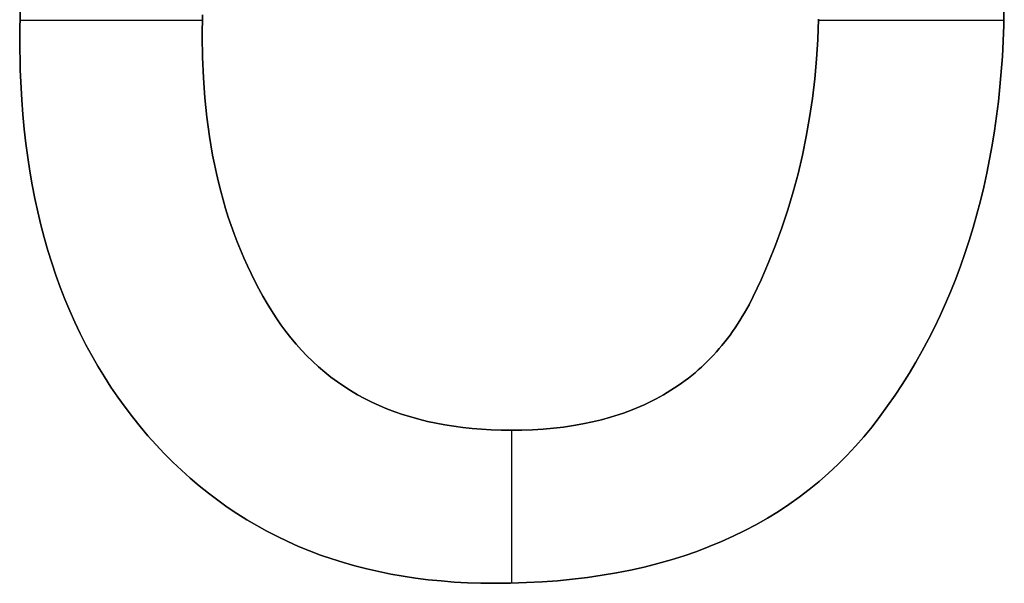
# Model space of a CAD drawing. Extents: x 8 to 226, y -72 to 328.
# Drawn here: x 155 to 159, y 56 to 58 of the extents above; entities that cross this region are included whole.
import ezdxf

# ---------------------------------------------------------------- set-up
doc = ezdxf.new("R2010")
doc.units = 0
doc.layers.add('DEFAULT', color=7, linetype='CONTINUOUS')

msp = doc.modelspace()

# ---------------------------------------------------------------- linework, layer by layer
at = {"layer": 'DEFAULT'}
for p, q in [((158.7719, 57.5751), (158.7736, 57.6841)), ((158.7719, 57.5751, 1), (158.7736, 57.6841, 1)), ((158.7736, 57.6841, 0.5), (158.7719, 57.5751, 0.5)), ((155.3785, 57.6409), (155.3767, 57.5275)), ((155.3785, 57.6409, 1), (155.3767, 57.5275, 1)), ((155.3767, 57.5275, 0.5), (155.3785, 57.6409, 0.5)), ((156.0074, 57.6127), (156.0064, 57.5377)), ((156.0064, 57.5377, 1), (156.0074, 57.6127, 1)), ((156.0074, 57.6127, 0.5), (156.0064, 57.5377, 0.5)), ((155.3773, 57.5939), (156.0069, 57.5939)), ((155.3773, 57.5939, 1), (156.0069, 57.5939, 1)), ((158.1302, 57.5274), (158.1328, 57.5968)), ((158.1328, 57.5968, 1), (158.1302, 57.5274, 1)), ((158.1302, 57.5274, 0.5), (158.1328, 57.5968, 0.5)), ((158.1327, 57.5939), (158.7724, 57.5939)), ((158.1327, 57.5939, 1), (158.7724, 57.5939, 1)), ((158.7669, 57.4685), (158.7719, 57.5751)), ((158.7669, 57.4685, 1), (158.7719, 57.5751, 1)), ((158.7719, 57.5751, 0.5), (158.7669, 57.4685, 0.5)), ((155.3767, 57.5275), (155.3784, 57.4216)), ((155.3767, 57.5275, 1), (155.3784, 57.4216, 1)), ((155.3784, 57.4216, 0.5), (155.3767, 57.5275, 0.5)), ((155.3767, 57.5275), (155.3767, 57.5275, 1)), ((156.0064, 57.5377), (156.0074, 57.4657)), ((156.0074, 57.4657, 1), (156.0064, 57.5377, 1)), ((156.0064, 57.5377, 0.5), (156.0074, 57.4657, 0.5)), ((156.0064, 57.5377), (156.0064, 57.5377, 1)), ((158.1257, 57.4588), (158.1302, 57.5274)), ((158.1302, 57.5274, 1), (158.1257, 57.4588, 1)), ((158.1257, 57.4588, 0.5), (158.1302, 57.5274, 0.5)), ((156.0074, 57.4657), (156.0104, 57.3952)), ((156.0104, 57.3952, 1), (156.0074, 57.4657, 1)), ((156.0074, 57.4657, 0.5), (156.0104, 57.3952, 0.5)), ((158.1195, 57.391), (158.1257, 57.4588)), ((158.1257, 57.4588, 1), (158.1195, 57.391, 1)), ((158.1195, 57.391, 0.5), (158.1257, 57.4588, 0.5)), ((158.7585, 57.3642), (158.7669, 57.4685)), ((158.7585, 57.3642, 1), (158.7669, 57.4685, 1)), ((158.7669, 57.4685, 0.5), (158.7585, 57.3642, 0.5)), ((155.3784, 57.4216), (155.3836, 57.3185)), ((155.3784, 57.4216, 1), (155.3836, 57.3185, 1)), ((155.3836, 57.3185, 0.5), (155.3784, 57.4216, 0.5)), ((156.0104, 57.3952), (156.0154, 57.3263)), ((156.0154, 57.3263, 1), (156.0104, 57.3952, 1)), ((156.0104, 57.3952, 0.5), (156.0154, 57.3263, 0.5)), ((158.1116, 57.324), (158.1195, 57.391)), ((158.1195, 57.391, 1), (158.1116, 57.324, 1)), ((158.1116, 57.324, 0.5), (158.1195, 57.391, 0.5)), ((158.7531, 57.313), (158.7585, 57.3642)), ((158.7531, 57.313, 1), (158.7585, 57.3642, 1)), ((158.7585, 57.3642, 0.5), (158.7531, 57.313, 0.5)), ((155.3836, 57.3185), (155.3875, 57.268)), ((155.3836, 57.3185, 1), (155.3875, 57.268, 1)), ((155.3875, 57.268, 0.5), (155.3836, 57.3185, 0.5)), ((156.0154, 57.3263), (156.0223, 57.2588)), ((156.0223, 57.2588, 1), (156.0154, 57.3263, 1)), ((156.0154, 57.3263, 0.5), (156.0223, 57.2588, 0.5)), ((158.1019, 57.2579), (158.1116, 57.324)), ((158.1116, 57.324, 1), (158.1019, 57.2579, 1)), ((158.1019, 57.2579, 0.5), (158.1116, 57.324, 0.5)), ((158.7468, 57.2624), (158.7531, 57.313)), ((158.7468, 57.2624, 1), (158.7531, 57.313, 1)), ((158.7531, 57.313, 0.5), (158.7468, 57.2624, 0.5)), ((155.3875, 57.268), (155.3923, 57.2181)), ((155.3875, 57.268, 1), (155.3923, 57.2181, 1)), ((155.3923, 57.2181, 0.5), (155.3875, 57.268, 0.5)), ((156.0223, 57.2588), (156.0313, 57.1929)), ((156.0313, 57.1929, 1), (156.0223, 57.2588, 1)), ((156.0223, 57.2588, 0.5), (156.0313, 57.1929, 0.5)), ((158.0904, 57.1925), (158.1019, 57.2579)), ((158.1019, 57.2579, 1), (158.0904, 57.1925, 1)), ((158.0904, 57.1925, 0.5), (158.1019, 57.2579, 0.5)), ((158.7397, 57.2124), (158.7468, 57.2624)), ((158.7397, 57.2124, 1), (158.7468, 57.2624, 1)), ((158.7468, 57.2624, 0.5), (158.7397, 57.2124, 0.5)), ((155.3923, 57.2181), (155.3979, 57.1689)), ((155.3923, 57.2181, 1), (155.3979, 57.1689, 1)), ((155.3979, 57.1689, 0.5), (155.3923, 57.2181, 0.5)), ((158.7317, 57.163), (158.7397, 57.2124)), ((158.7317, 57.163, 1), (158.7397, 57.2124, 1)), ((158.7397, 57.2124, 0.5), (158.7317, 57.163, 0.5)), ((156.0313, 57.1929), (156.0423, 57.1285)), ((156.0423, 57.1285, 1), (156.0313, 57.1929, 1)), ((156.0313, 57.1929, 0.5), (156.0423, 57.1285, 0.5)), ((158.0771, 57.128), (158.0904, 57.1925)), ((158.0904, 57.1925, 1), (158.0771, 57.128, 1)), ((158.0771, 57.128, 0.5), (158.0904, 57.1925, 0.5)), ((155.3979, 57.1689), (155.4044, 57.1204)), ((155.3979, 57.1689, 1), (155.4044, 57.1204, 1)), ((155.4044, 57.1204, 0.5), (155.3979, 57.1689, 0.5)), ((158.7229, 57.1142), (158.7317, 57.163)), ((158.7229, 57.1142, 1), (158.7317, 57.163, 1)), ((158.7317, 57.163, 0.5), (158.7229, 57.1142, 0.5)), ((155.4044, 57.1204), (155.4117, 57.0726)), ((155.4044, 57.1204, 1), (155.4117, 57.0726, 1)), ((155.4117, 57.0726, 0.5), (155.4044, 57.1204, 0.5)), ((156.0423, 57.1285), (156.0485, 57.0968)), ((156.0485, 57.0968, 1), (156.0423, 57.1285, 1)), ((156.0423, 57.1285, 0.5), (156.0485, 57.0968, 0.5)), ((158.0621, 57.0642), (158.0771, 57.128)), ((158.0771, 57.128, 1), (158.0621, 57.0642, 1)), ((158.0621, 57.0642, 0.5), (158.0771, 57.128, 0.5)), ((158.7133, 57.066), (158.7229, 57.1142)), ((158.7133, 57.066, 1), (158.7229, 57.1142, 1)), ((158.7229, 57.1142, 0.5), (158.7133, 57.066, 0.5)), ((155.4117, 57.0726), (155.4199, 57.0255)), ((155.4117, 57.0726, 1), (155.4199, 57.0255, 1)), ((155.4199, 57.0255, 0.5), (155.4117, 57.0726, 0.5)), ((156.0485, 57.0968), (156.0553, 57.0656)), ((156.0553, 57.0656, 1), (156.0485, 57.0968, 1)), ((156.0485, 57.0968, 0.5), (156.0553, 57.0656, 0.5)), ((156.0553, 57.0656), (156.0625, 57.0347)), ((156.0625, 57.0347, 1), (156.0553, 57.0656, 1)), ((156.0553, 57.0656, 0.5), (156.0625, 57.0347, 0.5)), ((156.0625, 57.0347), (156.0702, 57.0042)), ((156.0702, 57.0042, 1), (156.0625, 57.0347, 1)), ((156.0625, 57.0347, 0.5), (156.0702, 57.0042, 0.5)), ((158.0453, 57.0013), (158.0621, 57.0642)), ((158.0621, 57.0642, 1), (158.0453, 57.0013, 1)), ((158.0453, 57.0013, 0.5), (158.0621, 57.0642, 0.5)), ((158.7028, 57.0184), (158.7133, 57.066)), ((158.7028, 57.0184, 1), (158.7133, 57.066, 1)), ((158.7133, 57.066, 0.5), (158.7028, 57.0184, 0.5)), ((155.4199, 57.0255), (155.429, 56.979)), ((155.4199, 57.0255, 1), (155.429, 56.979, 1)), ((155.429, 56.979, 0.5), (155.4199, 57.0255, 0.5)), ((156.0702, 57.0042), (156.0784, 56.974)), ((156.0784, 56.974, 1), (156.0702, 57.0042, 1)), ((156.0702, 57.0042, 0.5), (156.0784, 56.974, 0.5)), ((158.0267, 56.9392), (158.0453, 57.0013)), ((158.0453, 57.0013, 1), (158.0267, 56.9392, 1)), ((158.0267, 56.9392, 0.5), (158.0453, 57.0013, 0.5)), ((158.6915, 56.9713), (158.7028, 57.0184)), ((158.6915, 56.9713, 1), (158.7028, 57.0184, 1)), ((158.7028, 57.0184, 0.5), (158.6915, 56.9713, 0.5)), ((155.429, 56.979), (155.4389, 56.9333)), ((155.429, 56.979, 1), (155.4389, 56.9333, 1)), ((155.4389, 56.9333, 0.5), (155.429, 56.979, 0.5)), ((156.0784, 56.974), (156.0872, 56.9443)), ((156.0872, 56.9443, 1), (156.0784, 56.974, 1)), ((156.0784, 56.974, 0.5), (156.0872, 56.9443, 0.5)), ((158.6793, 56.9249), (158.6915, 56.9713)), ((158.6793, 56.9249, 1), (158.6915, 56.9713, 1)), ((158.6915, 56.9713, 0.5), (158.6793, 56.9249, 0.5)), ((155.4389, 56.9333), (155.4497, 56.8882)), ((155.4389, 56.9333, 1), (155.4497, 56.8882, 1)), ((155.4497, 56.8882, 0.5), (155.4389, 56.9333, 0.5)), ((156.0872, 56.9443), (156.0964, 56.9149)), ((156.0964, 56.9149, 1), (156.0872, 56.9443, 1)), ((156.0872, 56.9443, 0.5), (156.0964, 56.9149, 0.5)), ((158.0064, 56.8779), (158.0267, 56.9392)), ((158.0267, 56.9392, 1), (158.0064, 56.8779, 1)), ((158.0064, 56.8779, 0.5), (158.0267, 56.9392, 0.5)), ((156.0964, 56.9149), (156.1061, 56.8859)), ((156.1061, 56.8859, 1), (156.0964, 56.9149, 1)), ((156.0964, 56.9149, 0.5), (156.1061, 56.8859, 0.5)), ((158.6664, 56.8791), (158.6793, 56.9249)), ((158.6664, 56.8791, 1), (158.6793, 56.9249, 1)), ((158.6793, 56.9249, 0.5), (158.6664, 56.8791, 0.5)), ((155.4497, 56.8882), (155.4614, 56.8438)), ((155.4497, 56.8882, 1), (155.4614, 56.8438, 1)), ((155.4614, 56.8438, 0.5), (155.4497, 56.8882, 0.5)), ((156.1061, 56.8859), (156.1163, 56.8573)), ((156.1163, 56.8573, 1), (156.1061, 56.8859, 1)), ((156.1061, 56.8859, 0.5), (156.1163, 56.8573, 0.5)), ((157.9843, 56.8174), (158.0064, 56.8779)), ((158.0064, 56.8779, 1), (157.9843, 56.8174, 1)), ((157.9843, 56.8174, 0.5), (158.0064, 56.8779, 0.5)), ((158.6525, 56.8339), (158.6664, 56.8791)), ((158.6525, 56.8339, 1), (158.6664, 56.8791, 1)), ((158.6664, 56.8791, 0.5), (158.6525, 56.8339, 0.5)), ((155.4614, 56.8438), (155.4739, 56.8)), ((155.4614, 56.8438, 1), (155.4739, 56.8, 1)), ((155.4739, 56.8, 0.5), (155.4614, 56.8438, 0.5)), ((156.1163, 56.8573), (156.127, 56.8291)), ((156.127, 56.8291, 1), (156.1163, 56.8573, 1)), ((156.1163, 56.8573, 0.5), (156.127, 56.8291, 0.5)), ((158.6379, 56.7892), (158.6525, 56.8339)), ((158.6379, 56.7892, 1), (158.6525, 56.8339, 1)), ((158.6525, 56.8339, 0.5), (158.6379, 56.7892, 0.5)), ((155.4739, 56.8), (155.4873, 56.757)), ((155.4739, 56.8, 1), (155.4873, 56.757, 1)), ((155.4873, 56.757, 0.5), (155.4739, 56.8, 0.5)), ((156.127, 56.8291), (156.1383, 56.8013)), ((156.1383, 56.8013, 1), (156.127, 56.8291, 1)), ((156.127, 56.8291, 0.5), (156.1383, 56.8013, 0.5)), ((156.1383, 56.8013), (156.15, 56.7738)), ((156.15, 56.7738, 1), (156.1383, 56.8013, 1)), ((156.1383, 56.8013, 0.5), (156.15, 56.7738, 0.5)), ((157.9604, 56.7578), (157.9843, 56.8174)), ((157.9843, 56.8174, 1), (157.9604, 56.7578, 1)), ((157.9604, 56.7578, 0.5), (157.9843, 56.8174, 0.5)), ((156.15, 56.7738), (156.1622, 56.7467)), ((156.1622, 56.7467, 1), (156.15, 56.7738, 1)), ((156.15, 56.7738, 0.5), (156.1622, 56.7467, 0.5)), ((158.6224, 56.7452), (158.6379, 56.7892)), ((158.6224, 56.7452, 1), (158.6379, 56.7892, 1)), ((158.6379, 56.7892, 0.5), (158.6224, 56.7452, 0.5)), ((155.4873, 56.757), (155.5016, 56.7146)), ((155.4873, 56.757, 1), (155.5016, 56.7146, 1)), ((155.5016, 56.7146, 0.5), (155.4873, 56.757, 0.5)), ((156.1622, 56.7467), (156.1749, 56.72)), ((156.1749, 56.72, 1), (156.1622, 56.7467, 1)), ((156.1622, 56.7467, 0.5), (156.1749, 56.72, 0.5)), ((157.9348, 56.6989), (157.9604, 56.7578)), ((157.9604, 56.7578, 1), (157.9348, 56.6989, 1)), ((157.9348, 56.6989, 0.5), (157.9604, 56.7578, 0.5)), ((158.6061, 56.7018), (158.6224, 56.7452)), ((158.6061, 56.7018, 1), (158.6224, 56.7452, 1)), ((158.6224, 56.7452, 0.5), (158.6061, 56.7018, 0.5)), ((155.5016, 56.7146), (155.5167, 56.6729)), ((155.5016, 56.7146, 1), (155.5167, 56.6729, 1)), ((155.5167, 56.6729, 0.5), (155.5016, 56.7146, 0.5)), ((156.1749, 56.72), (156.1881, 56.6936)), ((156.1881, 56.6936, 1), (156.1749, 56.72, 1)), ((156.1749, 56.72, 0.5), (156.1881, 56.6936, 0.5)), ((157.9073, 56.6408), (157.9348, 56.6989)), ((157.9348, 56.6989, 1), (157.9073, 56.6408, 1)), ((157.9073, 56.6408, 0.5), (157.9348, 56.6989, 0.5)), ((158.5889, 56.6589), (158.6061, 56.7018)), ((158.5889, 56.6589, 1), (158.6061, 56.7018, 1)), ((158.6061, 56.7018, 0.5), (158.5889, 56.6589, 0.5)), ((155.5167, 56.6729), (155.5327, 56.6319)), ((155.5167, 56.6729, 1), (155.5327, 56.6319, 1)), ((155.5327, 56.6319, 0.5), (155.5167, 56.6729, 0.5)), ((156.1881, 56.6936), (156.2018, 56.6677)), ((156.2018, 56.6677, 1), (156.1881, 56.6936, 1)), ((156.1881, 56.6936, 0.5), (156.2018, 56.6677, 0.5)), ((156.2018, 56.6677), (156.216, 56.6421)), ((156.216, 56.6421, 1), (156.2018, 56.6677, 1)), ((156.2018, 56.6677, 0.5), (156.216, 56.6421, 0.5)), ((155.5327, 56.6319), (155.5496, 56.5916)), ((155.5327, 56.6319, 1), (155.5496, 56.5916, 1)), ((155.5496, 56.5916, 0.5), (155.5327, 56.6319, 0.5)), ((156.216, 56.6421), (156.2308, 56.6169)), ((156.2308, 56.6169, 1), (156.216, 56.6421, 1)), ((156.216, 56.6421, 0.5), (156.2308, 56.6169, 0.5)), ((157.8928, 56.6125), (157.9073, 56.6408)), ((157.9073, 56.6408, 1), (157.8928, 56.6125, 1)), ((157.8928, 56.6125, 0.5), (157.9073, 56.6408, 0.5)), ((157.9073, 56.6408), (157.9073, 56.6408, 1)), ((158.5709, 56.6167), (158.5889, 56.6589)), ((158.5709, 56.6167, 1), (158.5889, 56.6589, 1)), ((158.5889, 56.6589, 0.5), (158.5709, 56.6167, 0.5)), ((156.2308, 56.6169), (156.246, 56.5921)), ((156.246, 56.5921, 1), (156.2308, 56.6169, 1)), ((156.2308, 56.6169, 0.5), (156.246, 56.5921, 0.5)), ((156.246, 56.5921), (156.2617, 56.5677)), ((156.2617, 56.5677, 1), (156.246, 56.5921, 1)), ((156.246, 56.5921, 0.5), (156.2617, 56.5677, 0.5)), ((157.8776, 56.585), (157.8928, 56.6125)), ((157.8928, 56.6125, 1), (157.8776, 56.585, 1)), ((157.8776, 56.585, 0.5), (157.8928, 56.6125, 0.5)), ((158.552, 56.5751), (158.5709, 56.6167)), ((158.552, 56.5751, 1), (158.5709, 56.6167, 1)), ((158.5709, 56.6167, 0.5), (158.552, 56.5751, 0.5)), ((155.5496, 56.5916), (155.5673, 56.552)), ((155.5496, 56.5916, 1), (155.5673, 56.552, 1)), ((155.5673, 56.552, 0.5), (155.5496, 56.5916, 0.5)), ((156.2617, 56.5677), (156.2779, 56.5438)), ((156.2779, 56.5438, 1), (156.2617, 56.5677, 1)), ((156.2617, 56.5677, 0.5), (156.2779, 56.5438, 0.5)), ((156.2617, 56.5677), (156.2617, 56.5677, 1)), ((157.8533, 56.5455), (157.8615, 56.5584)), ((157.8615, 56.5584, 1), (157.8533, 56.5455, 1)), ((157.8533, 56.5455, 0.5), (157.8615, 56.5584, 0.5)), ((157.8615, 56.5584), (157.8696, 56.5716)), ((157.8696, 56.5716, 1), (157.8615, 56.5584, 1)), ((157.8615, 56.5584, 0.5), (157.8696, 56.5716, 0.5)), ((157.8696, 56.5716), (157.8776, 56.585)), ((157.8776, 56.585, 1), (157.8696, 56.5716, 1)), ((157.8696, 56.5716, 0.5), (157.8776, 56.585, 0.5)), ((158.5323, 56.534), (158.552, 56.5751)), ((158.5323, 56.534, 1), (158.552, 56.5751, 1)), ((158.552, 56.5751, 0.5), (158.5323, 56.534, 0.5)), ((155.5673, 56.552), (155.5859, 56.513)), ((155.5673, 56.552, 1), (155.5859, 56.513, 1)), ((155.5859, 56.513, 0.5), (155.5673, 56.552, 0.5)), ((156.2779, 56.5438), (156.2947, 56.5207)), ((156.2947, 56.5207, 1), (156.2779, 56.5438, 1)), ((156.2779, 56.5438, 0.5), (156.2947, 56.5207, 0.5)), ((157.8361, 56.5202), (157.8448, 56.5327)), ((157.8448, 56.5327, 1), (157.8361, 56.5202, 1)), ((157.8361, 56.5202, 0.5), (157.8448, 56.5327, 0.5)), ((157.8448, 56.5327), (157.8533, 56.5455)), ((157.8533, 56.5455, 1), (157.8448, 56.5327, 1)), ((157.8448, 56.5327, 0.5), (157.8533, 56.5455, 0.5)), ((158.5118, 56.4936), (158.5323, 56.534)), ((158.5118, 56.4936, 1), (158.5323, 56.534, 1)), ((158.5323, 56.534, 0.5), (158.5118, 56.4936, 0.5)), ((155.5859, 56.513), (155.6053, 56.4747)), ((155.5859, 56.513, 1), (155.6053, 56.4747, 1)), ((155.6053, 56.4747, 0.5), (155.5859, 56.513, 0.5)), ((156.2947, 56.5207), (156.3122, 56.4983)), ((156.3122, 56.4983, 1), (156.2947, 56.5207, 1)), ((156.2947, 56.5207, 0.5), (156.3122, 56.4983, 0.5)), ((156.3122, 56.4983), (156.3302, 56.4767)), ((156.3302, 56.4767, 1), (156.3122, 56.4983, 1)), ((156.3122, 56.4983, 0.5), (156.3302, 56.4767, 0.5)), ((157.809, 56.4841), (157.8182, 56.4959)), ((157.8182, 56.4959, 1), (157.809, 56.4841, 1)), ((157.809, 56.4841, 0.5), (157.8182, 56.4959, 0.5)), ((157.8182, 56.4959), (157.8273, 56.508)), ((157.8273, 56.508, 1), (157.8182, 56.4959, 1)), ((157.8182, 56.4959, 0.5), (157.8273, 56.508, 0.5)), ((157.8273, 56.508), (157.8361, 56.5202)), ((157.8361, 56.5202, 1), (157.8273, 56.508, 1)), ((157.8273, 56.508, 0.5), (157.8361, 56.5202, 0.5)), ((158.4905, 56.4538), (158.5118, 56.4936)), ((158.4905, 56.4538, 1), (158.5118, 56.4936, 1)), ((158.5118, 56.4936, 0.5), (158.4905, 56.4538, 0.5)), ((155.6053, 56.4747), (155.6256, 56.4371)), ((155.6053, 56.4747, 1), (155.6256, 56.4371, 1)), ((155.6256, 56.4371, 0.5), (155.6053, 56.4747, 0.5)), ((156.3302, 56.4767), (156.3488, 56.4559)), ((156.3488, 56.4559, 1), (156.3302, 56.4767, 1)), ((156.3302, 56.4767, 0.5), (156.3488, 56.4559, 0.5)), ((157.7802, 56.45), (157.79, 56.4611)), ((157.79, 56.4611, 1), (157.7802, 56.45, 1)), ((157.7802, 56.45, 0.5), (157.79, 56.4611, 0.5)), ((157.79, 56.4611), (157.7996, 56.4725)), ((157.7996, 56.4725, 1), (157.79, 56.4611, 1)), ((157.79, 56.4611, 0.5), (157.7996, 56.4725, 0.5)), ((157.7996, 56.4725), (157.809, 56.4841)), ((157.809, 56.4841, 1), (157.7996, 56.4725, 1)), ((157.7996, 56.4725, 0.5), (157.809, 56.4841, 0.5)), ((155.6256, 56.4371), (155.6468, 56.4002)), ((155.6256, 56.4371, 1), (155.6468, 56.4002, 1)), ((155.6468, 56.4002, 0.5), (155.6256, 56.4371, 0.5)), ((156.3488, 56.4559), (156.3679, 56.4358)), ((156.3679, 56.4358, 1), (156.3488, 56.4559, 1)), ((156.3488, 56.4559, 0.5), (156.3679, 56.4358, 0.5)), ((156.3679, 56.4358), (156.3877, 56.4165)), ((156.3877, 56.4165, 1), (156.3679, 56.4358, 1)), ((156.3679, 56.4358, 0.5), (156.3877, 56.4165, 0.5)), ((157.7497, 56.4179), (157.7601, 56.4284)), ((157.7601, 56.4284, 1), (157.7497, 56.4179, 1)), ((157.7497, 56.4179, 0.5), (157.7601, 56.4284, 0.5)), ((157.7601, 56.4284), (157.7702, 56.4391)), ((157.7702, 56.4391, 1), (157.7601, 56.4284, 1)), ((157.7601, 56.4284, 0.5), (157.7702, 56.4391, 0.5)), ((157.7702, 56.4391), (157.7802, 56.45)), ((157.7802, 56.45, 1), (157.7702, 56.4391, 1)), ((157.7702, 56.4391, 0.5), (157.7802, 56.45, 0.5)), ((158.4683, 56.4145), (158.4905, 56.4538)), ((158.4683, 56.4145, 1), (158.4905, 56.4538, 1)), ((158.4905, 56.4538, 0.5), (158.4683, 56.4145, 0.5)), ((155.6468, 56.4002), (155.6688, 56.364)), ((155.6468, 56.4002, 1), (155.6688, 56.364, 1)), ((155.6688, 56.364, 0.5), (155.6468, 56.4002, 0.5)), ((156.3877, 56.4165), (156.408, 56.3979)), ((156.408, 56.3979, 1), (156.3877, 56.4165, 1)), ((156.3877, 56.4165, 0.5), (156.408, 56.3979, 0.5)), ((156.408, 56.3979), (156.429, 56.3801)), ((156.429, 56.3801, 1), (156.408, 56.3979, 1)), ((156.408, 56.3979, 0.5), (156.429, 56.3801, 0.5)), ((157.7176, 56.3878), (157.7285, 56.3976)), ((157.7285, 56.3976, 1), (157.7176, 56.3878, 1)), ((157.7176, 56.3878, 0.5), (157.7285, 56.3976, 0.5)), ((157.7285, 56.3976), (157.7392, 56.4076)), ((157.7392, 56.4076, 1), (157.7285, 56.3976, 1)), ((157.7285, 56.3976, 0.5), (157.7392, 56.4076, 0.5)), ((157.7392, 56.4076), (157.7497, 56.4179)), ((157.7497, 56.4179, 1), (157.7392, 56.4076, 1)), ((157.7392, 56.4076, 0.5), (157.7497, 56.4179, 0.5)), ((158.4452, 56.3759), (158.4683, 56.4145)), ((158.4452, 56.3759, 1), (158.4683, 56.4145, 1)), ((158.4683, 56.4145, 0.5), (158.4452, 56.3759, 0.5)), ((155.6688, 56.364), (155.6917, 56.3284)), ((155.6688, 56.364, 1), (155.6917, 56.3284, 1)), ((155.6917, 56.3284, 0.5), (155.6688, 56.364, 0.5)), ((156.429, 56.3801), (156.4505, 56.363)), ((156.4505, 56.363, 1), (156.429, 56.3801, 1)), ((156.429, 56.3801, 0.5), (156.4505, 56.363, 0.5)), ((156.4505, 56.363), (156.4726, 56.3467)), ((156.4726, 56.3467, 1), (156.4505, 56.363, 1)), ((156.4505, 56.363, 0.5), (156.4726, 56.3467, 0.5)), ((157.6721, 56.3509), (157.6837, 56.3598)), ((157.6837, 56.3598, 1), (157.6721, 56.3509, 1)), ((157.6721, 56.3509, 0.5), (157.6837, 56.3598, 0.5)), ((157.6837, 56.3598), (157.6952, 56.3689)), ((157.6952, 56.3689, 1), (157.6837, 56.3598, 1)), ((157.6837, 56.3598, 0.5), (157.6952, 56.3689, 0.5)), ((157.6952, 56.3689), (157.7065, 56.3783)), ((157.7065, 56.3783, 1), (157.6952, 56.3689, 1)), ((157.6952, 56.3689, 0.5), (157.7065, 56.3783, 0.5)), ((157.7065, 56.3783), (157.7176, 56.3878)), ((157.7176, 56.3878, 1), (157.7065, 56.3783, 1)), ((157.7065, 56.3783, 0.5), (157.7176, 56.3878, 0.5)), ((158.4214, 56.3378), (158.4452, 56.3759)), ((158.4214, 56.3378, 1), (158.4452, 56.3759, 1)), ((158.4452, 56.3759, 0.5), (158.4214, 56.3378, 0.5)), ((155.6917, 56.3284), (155.7155, 56.2936)), ((155.6917, 56.3284, 1), (155.7155, 56.2936, 1)), ((155.7155, 56.2936, 0.5), (155.6917, 56.3284, 0.5)), ((156.4726, 56.3467), (156.4952, 56.3312)), ((156.4952, 56.3312, 1), (156.4726, 56.3467, 1)), ((156.4726, 56.3467, 0.5), (156.4952, 56.3312, 0.5)), ((156.4952, 56.3312), (156.5185, 56.3164)), ((156.5185, 56.3164, 1), (156.4952, 56.3312, 1)), ((156.4952, 56.3312, 0.5), (156.5185, 56.3164, 0.5)), ((157.6236, 56.3176), (157.636, 56.3256)), ((157.636, 56.3256, 1), (157.6236, 56.3176, 1)), ((157.6236, 56.3176, 0.5), (157.636, 56.3256, 0.5)), ((157.636, 56.3256), (157.6482, 56.3338)), ((157.6482, 56.3338, 1), (157.636, 56.3256, 1)), ((157.636, 56.3256, 0.5), (157.6482, 56.3338, 0.5)), ((157.6482, 56.3338), (157.6602, 56.3422)), ((157.6602, 56.3422, 1), (157.6482, 56.3338, 1)), ((157.6482, 56.3338, 0.5), (157.6602, 56.3422, 0.5)), ((157.6602, 56.3422), (157.6721, 56.3509)), ((157.6721, 56.3509, 1), (157.6602, 56.3422, 1)), ((157.6602, 56.3422, 0.5), (157.6721, 56.3509, 0.5)), ((158.3967, 56.3004), (158.4214, 56.3378)), ((158.3967, 56.3004, 1), (158.4214, 56.3378, 1)), ((158.4214, 56.3378, 0.5), (158.3967, 56.3004, 0.5)), ((155.7155, 56.2936), (155.7401, 56.2594)), ((155.7155, 56.2936, 1), (155.7401, 56.2594, 1)), ((155.7401, 56.2594, 0.5), (155.7155, 56.2936, 0.5)), ((156.5185, 56.3164), (156.5424, 56.3024)), ((156.5424, 56.3024, 1), (156.5185, 56.3164, 1)), ((156.5185, 56.3164, 0.5), (156.5424, 56.3024, 0.5)), ((156.5424, 56.3024), (156.5668, 56.2891)), ((156.5668, 56.2891, 1), (156.5424, 56.3024, 1)), ((156.5424, 56.3024, 0.5), (156.5668, 56.2891, 0.5)), ((156.5668, 56.2891), (156.5918, 56.2766)), ((156.5918, 56.2766, 1), (156.5668, 56.2891, 1)), ((156.5668, 56.2891, 0.5), (156.5918, 56.2766, 0.5)), ((157.5588, 56.281), (157.5721, 56.2878)), ((157.5721, 56.2878, 1), (157.5588, 56.281, 1)), ((157.5588, 56.281, 0.5), (157.5721, 56.2878, 0.5)), ((157.5721, 56.2878), (157.5853, 56.2949)), ((157.5853, 56.2949, 1), (157.5721, 56.2878, 1)), ((157.5721, 56.2878, 0.5), (157.5853, 56.2949, 0.5)), ((157.5853, 56.2949), (157.5982, 56.3022)), ((157.5982, 56.3022, 1), (157.5853, 56.2949, 1)), ((157.5853, 56.2949, 0.5), (157.5982, 56.3022, 0.5)), ((157.5982, 56.3022), (157.611, 56.3098)), ((157.611, 56.3098, 1), (157.5982, 56.3022, 1)), ((157.5982, 56.3022, 0.5), (157.611, 56.3098, 0.5)), ((157.611, 56.3098), (157.6236, 56.3176)), ((157.6236, 56.3176, 1), (157.611, 56.3098, 1)), ((157.611, 56.3098, 0.5), (157.6236, 56.3176, 0.5)), ((158.3711, 56.2635), (158.3967, 56.3004)), ((158.3711, 56.2635, 1), (158.3967, 56.3004, 1)), ((158.3967, 56.3004, 0.5), (158.3711, 56.2635, 0.5)), ((155.7401, 56.2594), (155.7656, 56.2259)), ((155.7401, 56.2594, 1), (155.7656, 56.2259, 1)), ((155.7656, 56.2259, 0.5), (155.7401, 56.2594, 0.5)), ((156.5918, 56.2766), (156.6174, 56.2649)), ((156.6174, 56.2649, 1), (156.5918, 56.2766, 1)), ((156.5918, 56.2766, 0.5), (156.6174, 56.2649, 0.5)), ((156.6174, 56.2649), (156.6436, 56.2539)), ((156.6436, 56.2539, 1), (156.6174, 56.2649, 1)), ((156.6174, 56.2649, 0.5), (156.6436, 56.2539, 0.5)), ((156.6436, 56.2539), (156.6704, 56.2437)), ((156.6704, 56.2437, 1), (156.6436, 56.2539, 1)), ((156.6436, 56.2539, 0.5), (156.6704, 56.2437, 0.5)), ((157.4893, 56.25), (157.5036, 56.2557)), ((157.5036, 56.2557, 1), (157.4893, 56.25, 1)), ((157.4893, 56.25, 0.5), (157.5036, 56.2557, 0.5)), ((157.5036, 56.2557), (157.5177, 56.2617)), ((157.5177, 56.2617, 1), (157.5036, 56.2557, 1)), ((157.5036, 56.2557, 0.5), (157.5177, 56.2617, 0.5)), ((157.5177, 56.2617), (157.5316, 56.2679)), ((157.5316, 56.2679, 1), (157.5177, 56.2617, 1)), ((157.5177, 56.2617, 0.5), (157.5316, 56.2679, 0.5)), ((157.5316, 56.2679), (157.5453, 56.2743)), ((157.5453, 56.2743, 1), (157.5316, 56.2679, 1)), ((157.5316, 56.2679, 0.5), (157.5453, 56.2743, 0.5)), ((157.5453, 56.2743), (157.5588, 56.281)), ((157.5588, 56.281, 1), (157.5453, 56.2743, 1)), ((157.5453, 56.2743, 0.5), (157.5588, 56.281, 0.5)), ((158.3447, 56.2273), (158.3711, 56.2635)), ((158.3447, 56.2273, 1), (158.3711, 56.2635, 1)), ((158.3711, 56.2635, 0.5), (158.3447, 56.2273, 0.5)), ((155.7656, 56.2259), (155.792, 56.1931)), ((155.7656, 56.2259, 1), (155.792, 56.1931, 1)), ((155.792, 56.1931, 0.5), (155.7656, 56.2259, 0.5)), ((156.6704, 56.2437), (156.6978, 56.2342)), ((156.6978, 56.2342, 1), (156.6704, 56.2437, 1)), ((156.6704, 56.2437, 0.5), (156.6978, 56.2342, 0.5)), ((156.6978, 56.2342), (156.7257, 56.2255)), ((156.7257, 56.2255, 1), (156.6978, 56.2342, 1)), ((156.6978, 56.2342, 0.5), (156.7257, 56.2255, 0.5)), ((156.7257, 56.2255), (156.7542, 56.2175)), ((156.7542, 56.2175, 1), (156.7257, 56.2255, 1)), ((156.7257, 56.2255, 0.5), (156.7542, 56.2175, 0.5)), ((157.3842, 56.2161), (157.4151, 56.2247)), ((157.4151, 56.2247, 1), (157.3842, 56.2161, 1)), ((157.3842, 56.2161, 0.5), (157.4151, 56.2247, 0.5)), ((157.4151, 56.2247), (157.4454, 56.2341)), ((157.4454, 56.2341, 1), (157.4151, 56.2247, 1)), ((157.4151, 56.2247, 0.5), (157.4454, 56.2341, 0.5)), ((157.4454, 56.2341), (157.4602, 56.2392)), ((157.4602, 56.2392, 1), (157.4454, 56.2341, 1)), ((157.4454, 56.2341, 0.5), (157.4602, 56.2392, 0.5)), ((157.4602, 56.2392), (157.4748, 56.2445)), ((157.4748, 56.2445, 1), (157.4602, 56.2392, 1)), ((157.4602, 56.2392, 0.5), (157.4748, 56.2445, 0.5)), ((157.4748, 56.2445), (157.4893, 56.25)), ((157.4893, 56.25, 1), (157.4748, 56.2445, 1)), ((157.4748, 56.2445, 0.5), (157.4893, 56.25, 0.5)), ((158.3175, 56.1919), (158.3447, 56.2273)), ((158.3175, 56.1919, 1), (158.3447, 56.2273, 1)), ((158.3447, 56.2273, 0.5), (158.3175, 56.1919, 0.5)), ((158.3447, 56.2273), (158.3447, 56.2273, 1)), ((155.792, 56.1931), (155.8192, 56.1609)), ((155.792, 56.1931, 1), (155.8192, 56.1609, 1)), ((155.8192, 56.1609, 0.5), (155.792, 56.1931, 0.5)), ((156.7542, 56.2175), (156.7834, 56.2103)), ((156.7834, 56.2103, 1), (156.7542, 56.2175, 1)), ((156.7542, 56.2175, 0.5), (156.7834, 56.2103, 0.5)), ((156.7834, 56.2103), (156.8131, 56.2039)), ((156.8131, 56.2039, 1), (156.7834, 56.2103, 1)), ((156.7834, 56.2103, 0.5), (156.8131, 56.2039, 0.5)), ((156.8131, 56.2039), (156.8434, 56.1982)), ((156.8434, 56.1982, 1), (156.8131, 56.2039, 1)), ((156.8131, 56.2039, 0.5), (156.8434, 56.1982, 0.5)), ((156.8434, 56.1982), (156.8742, 56.1933)), ((156.8742, 56.1933, 1), (156.8434, 56.1982, 1)), ((156.8434, 56.1982, 0.5), (156.8742, 56.1933, 0.5)), ((156.8742, 56.1933), (156.9057, 56.1891)), ((156.9057, 56.1891, 1), (156.8742, 56.1933, 1)), ((156.8742, 56.1933, 0.5), (156.9057, 56.1891, 0.5)), ((156.9057, 56.1891), (156.9377, 56.1857)), ((156.9377, 56.1857, 1), (156.9057, 56.1891, 1)), ((156.9057, 56.1891, 0.5), (156.9377, 56.1857, 0.5)), ((156.9377, 56.1857), (156.9704, 56.183)), ((156.9704, 56.183, 1), (156.9377, 56.1857, 1)), ((156.9377, 56.1857, 0.5), (156.9704, 56.183, 0.5)), ((157.1826, 56.1837), (157.2181, 56.1868)), ((157.2181, 56.1868, 1), (157.1826, 56.1837, 1)), ((157.1826, 56.1837, 0.5), (157.2181, 56.1868, 0.5)), ((157.2181, 56.1868), (157.2528, 56.1909)), ((157.2528, 56.1909, 1), (157.2181, 56.1868, 1)), ((157.2181, 56.1868, 0.5), (157.2528, 56.1909, 0.5)), ((157.2528, 56.1909), (157.2868, 56.1958)), ((157.2868, 56.1958, 1), (157.2528, 56.1909, 1)), ((157.2528, 56.1909, 0.5), (157.2868, 56.1958, 0.5)), ((157.2868, 56.1958), (157.32, 56.2017)), ((157.32, 56.2017, 1), (157.2868, 56.1958, 1)), ((157.2868, 56.1958, 0.5), (157.32, 56.2017, 0.5)), ((157.32, 56.2017), (157.3524, 56.2085)), ((157.3524, 56.2085, 1), (157.32, 56.2017, 1)), ((157.32, 56.2017, 0.5), (157.3524, 56.2085, 0.5)), ((157.3524, 56.2085), (157.3842, 56.2161)), ((157.3842, 56.2161, 1), (157.3524, 56.2085, 1)), ((157.3524, 56.2085, 0.5), (157.3842, 56.2161, 0.5)), ((158.2893, 56.1576), (158.3175, 56.1919)), ((158.2893, 56.1576, 1), (158.3175, 56.1919, 1)), ((158.3175, 56.1919, 0.5), (158.2893, 56.1576, 0.5)), ((155.8192, 56.1609), (155.8471, 56.1296)), ((155.8192, 56.1609, 1), (155.8471, 56.1296, 1)), ((155.8471, 56.1296, 0.5), (155.8192, 56.1609, 0.5)), ((155.8192, 56.1609), (155.8192, 56.1609, 1)), ((156.9704, 56.183), (157.0036, 56.1811)), ((157.0036, 56.1811, 1), (156.9704, 56.183, 1)), ((156.9704, 56.183, 0.5), (157.0036, 56.1811, 0.5)), ((157.0036, 56.1811), (157.0374, 56.18)), ((157.0374, 56.18, 1), (157.0036, 56.1811, 1)), ((157.0036, 56.1811, 0.5), (157.0374, 56.18, 0.5)), ((157.0374, 56.18), (157.0717, 56.1796)), ((157.0717, 56.1796, 1), (157.0374, 56.18, 1)), ((157.0374, 56.18, 0.5), (157.0717, 56.1796, 0.5)), ((157.0717, 56.1796), (157.1094, 56.1801)), ((157.1094, 56.1801, 1), (157.0717, 56.1796, 1)), ((157.0717, 56.1796, 0.5), (157.1094, 56.1801, 0.5)), ((157.0717, 56.1796), (157.0717, 56.1796, 1)), ((157.0751, 55.6527), (157.0751, 56.1796)), ((157.0751, 55.6527, 1), (157.0751, 56.1796, 1)), ((157.1094, 56.1801), (157.1464, 56.1814)), ((157.1464, 56.1814, 1), (157.1094, 56.1801, 1)), ((157.1094, 56.1801, 0.5), (157.1464, 56.1814, 0.5)), ((157.1464, 56.1814), (157.1826, 56.1837)), ((157.1826, 56.1837, 1), (157.1464, 56.1814, 1)), ((157.1464, 56.1814, 0.5), (157.1826, 56.1837, 0.5)), ((158.2601, 56.1245), (158.2893, 56.1576)), ((158.2601, 56.1245, 1), (158.2893, 56.1576, 1)), ((158.2893, 56.1576, 0.5), (158.2601, 56.1245, 0.5)), ((155.8471, 56.1296), (155.8757, 56.0993)), ((155.8471, 56.1296, 1), (155.8757, 56.0993, 1)), ((155.8757, 56.0993, 0.5), (155.8471, 56.1296, 0.5)), ((158.2301, 56.0925), (158.2601, 56.1245)), ((158.2301, 56.0925, 1), (158.2601, 56.1245, 1)), ((158.2601, 56.1245, 0.5), (158.2301, 56.0925, 0.5)), ((155.8757, 56.0993), (155.9049, 56.07)), ((155.8757, 56.0993, 1), (155.9049, 56.07, 1)), ((155.9049, 56.07, 0.5), (155.8757, 56.0993, 0.5)), ((158.1991, 56.0616), (158.2301, 56.0925)), ((158.1991, 56.0616, 1), (158.2301, 56.0925, 1)), ((158.2301, 56.0925, 0.5), (158.1991, 56.0616, 0.5)), ((155.9049, 56.07), (155.9346, 56.0416)), ((155.9049, 56.07, 1), (155.9346, 56.0416, 1)), ((155.9346, 56.0416, 0.5), (155.9049, 56.07, 0.5)), ((158.1673, 56.0318), (158.1991, 56.0616)), ((158.1673, 56.0318, 1), (158.1991, 56.0616, 1)), ((158.1991, 56.0616, 0.5), (158.1673, 56.0318, 0.5)), ((155.9346, 56.0416), (155.965, 56.0143)), ((155.9346, 56.0416, 1), (155.965, 56.0143, 1)), ((155.965, 56.0143, 0.5), (155.9346, 56.0416, 0.5)), ((158.1345, 56.0031), (158.1673, 56.0318)), ((158.1345, 56.0031, 1), (158.1673, 56.0318, 1)), ((158.1673, 56.0318, 0.5), (158.1345, 56.0031, 0.5)), ((155.965, 56.0143), (155.996, 55.988)), ((155.965, 56.0143, 1), (155.996, 55.988, 1)), ((155.996, 55.988, 0.5), (155.965, 56.0143, 0.5)), ((155.996, 55.988), (156.0276, 55.9626)), ((155.996, 55.988, 1), (156.0276, 55.9626, 1)), ((156.0276, 55.9626, 0.5), (155.996, 55.988, 0.5)), ((158.1007, 55.9756), (158.1345, 56.0031)), ((158.1007, 55.9756, 1), (158.1345, 56.0031, 1)), ((158.1345, 56.0031, 0.5), (158.1007, 55.9756, 0.5)), ((156.0276, 55.9626), (156.0598, 55.9383)), ((156.0276, 55.9626, 1), (156.0598, 55.9383, 1)), ((156.0598, 55.9383, 0.5), (156.0276, 55.9626, 0.5)), ((158.0305, 55.9239), (158.0661, 55.9492)), ((158.0305, 55.9239, 1), (158.0661, 55.9492, 1)), ((158.0661, 55.9492, 0.5), (158.0305, 55.9239, 0.5)), ((158.0661, 55.9492), (158.1007, 55.9756)), ((158.0661, 55.9492, 1), (158.1007, 55.9756, 1)), ((158.1007, 55.9756, 0.5), (158.0661, 55.9492, 0.5)), ((156.0598, 55.9383), (156.0926, 55.9149)), ((156.0598, 55.9383, 1), (156.0926, 55.9149, 1)), ((156.0926, 55.9149, 0.5), (156.0598, 55.9383, 0.5)), ((156.0926, 55.9149), (156.126, 55.8926)), ((156.0926, 55.9149, 1), (156.126, 55.8926, 1)), ((156.126, 55.8926, 0.5), (156.0926, 55.9149, 0.5)), ((157.994, 55.8998), (158.0305, 55.9239)), ((157.994, 55.8998, 1), (158.0305, 55.9239, 1)), ((158.0305, 55.9239, 0.5), (157.994, 55.8998, 0.5)), ((156.126, 55.8926), (156.16, 55.8712)), ((156.126, 55.8926, 1), (156.16, 55.8712, 1)), ((156.16, 55.8712, 0.5), (156.126, 55.8926, 0.5)), ((157.9565, 55.8768), (157.994, 55.8998)), ((157.9565, 55.8768, 1), (157.994, 55.8998, 1)), ((157.994, 55.8998, 0.5), (157.9565, 55.8768, 0.5)), ((156.16, 55.8712), (156.1946, 55.8508)), ((156.16, 55.8712, 1), (156.1946, 55.8508, 1)), ((156.1946, 55.8508, 0.5), (156.16, 55.8712, 0.5)), ((156.1946, 55.8508), (156.2298, 55.8315)), ((156.1946, 55.8508, 1), (156.2298, 55.8315, 1)), ((156.2298, 55.8315, 0.5), (156.1946, 55.8508, 0.5)), ((157.8789, 55.8341), (157.9182, 55.8548)), ((157.8789, 55.8341, 1), (157.9182, 55.8548, 1)), ((157.9182, 55.8548, 0.5), (157.8789, 55.8341, 0.5)), ((157.9182, 55.8548), (157.9565, 55.8768)), ((157.9182, 55.8548, 1), (157.9565, 55.8768, 1)), ((157.9565, 55.8768, 0.5), (157.9182, 55.8548, 0.5)), ((156.2298, 55.8315), (156.2656, 55.8131)), ((156.2298, 55.8315, 1), (156.2656, 55.8131, 1)), ((156.2656, 55.8131, 0.5), (156.2298, 55.8315, 0.5)), ((156.2656, 55.8131), (156.3021, 55.7957)), ((156.2656, 55.8131, 1), (156.3021, 55.7957, 1)), ((156.3021, 55.7957, 0.5), (156.2656, 55.8131, 0.5)), ((157.7976, 55.7959), (157.8387, 55.8144)), ((157.7976, 55.7959, 1), (157.8387, 55.8144, 1)), ((157.8387, 55.8144, 0.5), (157.7976, 55.7959, 0.5)), ((157.8387, 55.8144), (157.8789, 55.8341)), ((157.8387, 55.8144, 1), (157.8789, 55.8341, 1)), ((157.8789, 55.8341, 0.5), (157.8387, 55.8144, 0.5)), ((156.3021, 55.7957), (156.3391, 55.7793)), ((156.3021, 55.7957, 1), (156.3391, 55.7793, 1)), ((156.3391, 55.7793, 0.5), (156.3021, 55.7957, 0.5)), ((156.3391, 55.7793), (156.3767, 55.7639)), ((156.3391, 55.7793, 1), (156.3767, 55.7639, 1)), ((156.3767, 55.7639, 0.5), (156.3391, 55.7793, 0.5)), ((157.7126, 55.7622), (157.7555, 55.7785)), ((157.7126, 55.7622, 1), (157.7555, 55.7785, 1)), ((157.7555, 55.7785, 0.5), (157.7126, 55.7622, 0.5)), ((157.7555, 55.7785), (157.7976, 55.7959)), ((157.7555, 55.7785, 1), (157.7976, 55.7959, 1)), ((157.7976, 55.7959, 0.5), (157.7555, 55.7785, 0.5)), ((156.3767, 55.7639), (156.415, 55.7495)), ((156.3767, 55.7639, 1), (156.415, 55.7495, 1)), ((156.415, 55.7495, 0.5), (156.3767, 55.7639, 0.5)), ((156.415, 55.7495), (156.4538, 55.736)), ((156.415, 55.7495, 1), (156.4538, 55.736, 1)), ((156.4538, 55.736, 0.5), (156.415, 55.7495, 0.5)), ((157.6238, 55.733), (157.6687, 55.747)), ((157.6238, 55.733, 1), (157.6687, 55.747, 1)), ((157.6687, 55.747, 0.5), (157.6238, 55.733, 0.5)), ((157.6687, 55.747), (157.7126, 55.7622)), ((157.6687, 55.747, 1), (157.7126, 55.7622, 1)), ((157.7126, 55.7622, 0.5), (157.6687, 55.747, 0.5)), ((156.4538, 55.736), (156.4933, 55.7236)), ((156.4538, 55.736, 1), (156.4933, 55.7236, 1)), ((156.4933, 55.7236, 0.5), (156.4538, 55.736, 0.5)), ((156.4933, 55.7236), (156.5333, 55.7122)), ((156.4933, 55.7236, 1), (156.5333, 55.7122, 1)), ((156.5333, 55.7122, 0.5), (156.4933, 55.7236, 0.5)), ((156.5333, 55.7122), (156.574, 55.7018)), ((156.5333, 55.7122, 1), (156.574, 55.7018, 1)), ((156.574, 55.7018, 0.5), (156.5333, 55.7122, 0.5)), ((157.5314, 55.7082), (157.5781, 55.72)), ((157.5314, 55.7082, 1), (157.5781, 55.72, 1)), ((157.5781, 55.72, 0.5), (157.5314, 55.7082, 0.5)), ((157.5781, 55.72), (157.6238, 55.733)), ((157.5781, 55.72, 1), (157.6238, 55.733, 1)), ((157.6238, 55.733, 0.5), (157.5781, 55.72, 0.5)), ((156.574, 55.7018), (156.6153, 55.6923)), ((156.574, 55.7018, 1), (156.6153, 55.6923, 1)), ((156.6153, 55.6923, 0.5), (156.574, 55.7018, 0.5)), ((156.6153, 55.6923), (156.6571, 55.6839)), ((156.6153, 55.6923, 1), (156.6571, 55.6839, 1)), ((156.6571, 55.6839, 0.5), (156.6153, 55.6923, 0.5)), ((156.6571, 55.6839), (156.6996, 55.6764)), ((156.6571, 55.6839, 1), (156.6996, 55.6764, 1)), ((156.6996, 55.6764, 0.5), (156.6571, 55.6839, 0.5)), ((156.6996, 55.6764), (156.7427, 55.67)), ((156.6996, 55.6764, 1), (156.7427, 55.67, 1)), ((156.7427, 55.67, 0.5), (156.6996, 55.6764, 0.5)), ((157.3355, 55.6723), (157.3859, 55.6796)), ((157.3355, 55.6723, 1), (157.3859, 55.6796, 1)), ((157.3859, 55.6796, 0.5), (157.3355, 55.6723, 0.5)), ((157.3859, 55.6796), (157.4353, 55.688)), ((157.3859, 55.6796, 1), (157.4353, 55.688, 1)), ((157.4353, 55.688, 0.5), (157.3859, 55.6796, 0.5)), ((157.4353, 55.688), (157.4838, 55.6976)), ((157.4353, 55.688, 1), (157.4838, 55.6976, 1)), ((157.4838, 55.6976, 0.5), (157.4353, 55.688, 0.5)), ((157.4838, 55.6976), (157.5314, 55.7082)), ((157.4838, 55.6976, 1), (157.5314, 55.7082, 1)), ((157.5314, 55.7082, 0.5), (157.4838, 55.6976, 0.5)), ((156.7427, 55.67), (156.7864, 55.6645)), ((156.7427, 55.67, 1), (156.7864, 55.6645, 1)), ((156.7864, 55.6645, 0.5), (156.7427, 55.67, 0.5)), ((156.7864, 55.6645), (156.8307, 55.66)), ((156.7864, 55.6645, 1), (156.8307, 55.66, 1)), ((156.8307, 55.66, 0.5), (156.7864, 55.6645, 0.5)), ((156.8307, 55.66), (156.8756, 55.6565)), ((156.8307, 55.66, 1), (156.8756, 55.6565, 1)), ((156.8756, 55.6565, 0.5), (156.8307, 55.66, 0.5)), ((156.8756, 55.6565), (156.9211, 55.654)), ((156.8756, 55.6565, 1), (156.9211, 55.654, 1)), ((156.9211, 55.654, 0.5), (156.8756, 55.6565, 0.5)), ((156.9211, 55.654), (156.9672, 55.6526)), ((156.9211, 55.654, 1), (156.9672, 55.6526, 1)), ((156.9672, 55.6526, 0.5), (156.9211, 55.654, 0.5)), ((156.9672, 55.6526), (157.0139, 55.6521)), ((156.9672, 55.6526, 1), (157.0139, 55.6521, 1)), ((157.0139, 55.6521, 0.5), (156.9672, 55.6526, 0.5)), ((157.0139, 55.6521), (157.0698, 55.6526)), ((157.0139, 55.6521, 1), (157.0698, 55.6526, 1)), ((157.0698, 55.6526, 0.5), (157.0139, 55.6521, 0.5)), ((157.0139, 55.6521), (157.0139, 55.6521, 1)), ((157.0698, 55.6526), (157.1248, 55.6543)), ((157.0698, 55.6526, 1), (157.1248, 55.6543, 1)), ((157.1248, 55.6543, 0.5), (157.0698, 55.6526, 0.5)), ((157.1248, 55.6543), (157.1788, 55.6571)), ((157.1248, 55.6543, 1), (157.1788, 55.6571, 1)), ((157.1788, 55.6571, 0.5), (157.1248, 55.6543, 0.5)), ((157.1788, 55.6571), (157.232, 55.661)), ((157.1788, 55.6571, 1), (157.232, 55.661, 1)), ((157.232, 55.661, 0.5), (157.1788, 55.6571, 0.5)), ((157.232, 55.661), (157.2842, 55.6661)), ((157.232, 55.661, 1), (157.2842, 55.6661, 1)), ((157.2842, 55.6661, 0.5), (157.232, 55.661, 0.5)), ((157.2842, 55.6661), (157.3355, 55.6723)), ((157.2842, 55.6661, 1), (157.3355, 55.6723, 1)), ((157.3355, 55.6723, 0.5), (157.2842, 55.6661, 0.5))]:
    msp.add_line(p, q, dxfattribs=at)

doc.saveas('drawing.dxf')
